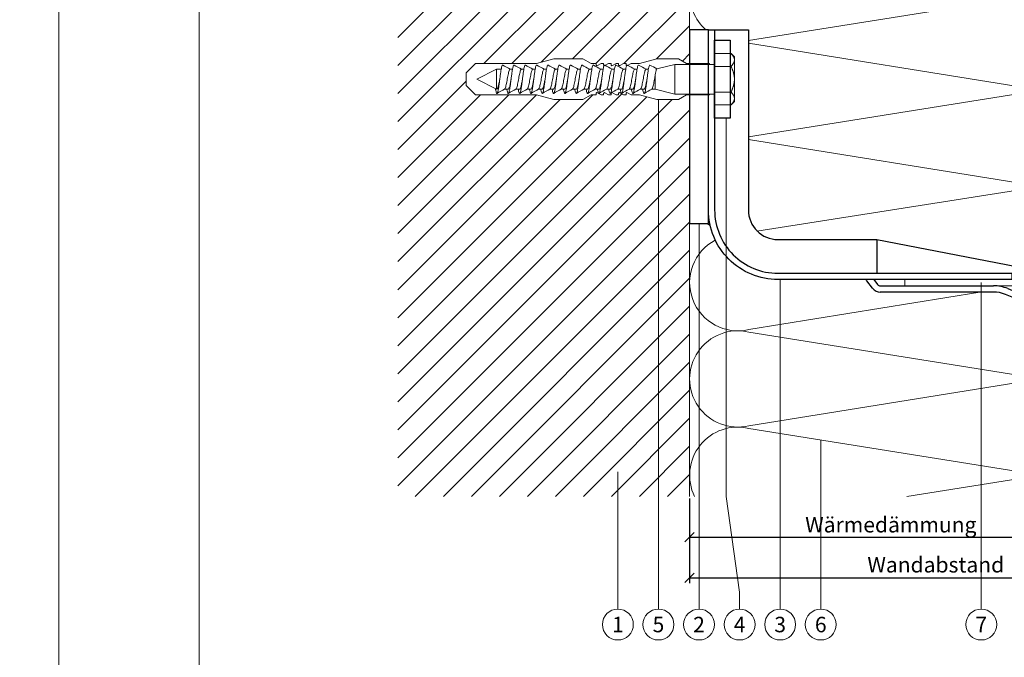
# Model space of a CAD drawing. Units: millimetres. Extents: x -1685 to 10728, y 4 to 6486.
# Drawn here: x 8395 to 8710, y 233 to 437 of the extents above; entities that cross this region are included whole.
import ezdxf

# ---------------------------------------------------------------- set-up
doc = ezdxf.new("R2010")
doc.units = ezdxf.units.MM
doc.layers.get('Defpoints').update_dxf_attribs({"lineweight": 5})
for name, color, linetype, lineweight in [('Bemassung', 3, 'Continuous', 5), ('Dämmung', 30, 'Continuous', 5), ('Legende', 251, 'Continuous', 5), ('Mauerwerk', 253, 'Continuous', 13), ('Mauerwerk-Schraffur', 253, 'Continuous', 5), ('Profil-T', 1, 'Continuous', 13), ('Spidi-max-Befestigungsschraube', 6, 'Continuous', 15)]:
    doc.layers.add(name, color=color, linetype=linetype, lineweight=lineweight)
doc.layers.add('Blattrahmen_innen', color=251, linetype='Continuous', lineweight=5, true_color=0x696969)
for name, color, linetype in [('Spidi-max', 6, 'Continuous'), ('Spidi-max-Isolator', 4, 'Continuous'), ('Spidi-max-U-Beilagscheibe', 6, 'Continuous'), ('Text_DE', 7, 'Continuous')]:
    doc.layers.add(name, color=color, linetype=linetype)
doc.styles.get("Standard").update_dxf_attribs({"font": 'arial.ttf'})
doc.styles.add('Text-H1.9', font='arial.ttf', dxfattribs={"height": 1.9})
doc.styles.add('Text-H3', font='arial.ttf', dxfattribs={"height": 3})
doc.styles.add('Text-H5', font='arial.ttf', dxfattribs={"height": 5})
doc.dimstyles.new('ISO-25', dxfattribs={"dimtxt": 2.5, "dimasz": 3, "dimexe": 1.75, "dimexo": 0.625, "dimtad": 1, "dimtxsty": 'Standard', "dimblk": 'OBLIQUE', "dimcen": 2.5, "dimadec": 0, "dimazin": 0, "dimtfac": 1, "dimtmove": 0, "dimatfit": 3, "dimfxl": 1, "dimarcsym": 0})

# ---------------------------------------------------------------- blocks, each defined once
blk = doc.blocks.new('A$C00415C9C')
at = {"layer": 'Spidi-max-Befestigungsschraube'}
for p, q in [((-5, 76.59), (-2, 79.59)), ((0, 79.59), (-2, 79.59)), ((0, 79.59), (2, 79.59)), ((5, 76.59), (2, 79.59)), ((-5, 57.09), (-5, 76.59)), ((0, 76.2), (-3.18, 69.85)), ((0, 76.2), (3.18, 69.85)), ((5, 57.09), (5, 76.59)), ((-3.18, 69.85), (3.18, 69.85)), ((-3.18, 69.85), (-3.18, 69.75)), ((3.18, 69.85), (3.18, 68.38)), ((-3.18, 67.29), (-3.18, 66.12)), ((-3.18, 63.66), (-3.18, 62.49)), ((3.18, 65.54), (3.18, 64.76)), ((-3.18, 60.03), (-3.18, 58.86)), ((3.18, 61.92), (3.18, 61.13)), ((-5, 57.09), (-6.5, 51.5)), ((3.18, 58.29), (3.18, 57.5)), ((5, 57.09), (6.5, 51.5)), ((-3.18, 56.4), (-3.18, 55.23)), ((3.18, 54.66), (3.18, 53.87)), ((-6.5, 42.19), (-6.5, 51.5)), ((-3.18, 52.77), (-3.18, 51.6)), ((3.18, 51.03), (3.18, 50.24)), ((6.5, 42.19), (6.5, 51.5)), ((-3.18, 49.14), (-3.18, 47.97)), ((3.18, 47.4), (3.18, 46.61)), ((-3.18, 45.51), (-3.18, 44.35)), ((-5, 39.59), (-6.5, 42.19)), ((-3.18, 41.89), (-3.18, 40.72)), ((3.18, 43.77), (3.18, 42.98)), ((5, 39.59), (6.5, 42.19)), ((-5, 37.99), (-5, 39.59)), ((-3.18, 38.26), (-3.18, 37.09)), ((3.18, 40.14), (3.18, 39.36)), ((5, 37.99), (5, 39.59)), ((-5, 36.39), (-4.34, 37.54)), ((-5, 35.59), (-5, 36.39)), ((-5, 33.99), (-4.34, 35.14)), ((3.18, 36.52), (3.18, 35.73)), ((5, 36.39), (4.34, 37.54)), ((5, 33.99), (4.34, 35.14)), ((5, 35.59), (5, 36.39)), ((-5, 33.19), (-5, 33.99)), ((-5, 31.59), (-4.34, 32.74)), ((-5, 30.79), (-5, 31.59)), ((-3.18, 34.63), (-3.18, 33.46)), ((3.18, 32.89), (3.18, 32.1)), ((5, 31.59), (4.34, 32.74)), ((5, 33.19), (5, 33.99)), ((5, 30.79), (5, 31.59)), ((-5, 29.19), (-4.34, 30.34)), ((-5, 28.39), (-5, 29.19)), ((-3.18, 31), (-3.18, 29.83)), ((3.18, 29.26), (3.18, 28.47)), ((5, 29.19), (4.34, 30.34)), ((5, 28.39), (5, 29.19)), ((-5, 26.79), (-4.34, 27.94)), ((-5, 24.09), (-5, 26.79)), ((-3.18, 27.37), (-3.18, 26.2)), ((3.18, 25.63), (3.18, 24.84)), ((5, 26.79), (4.34, 27.94)), ((5, 24.09), (5, 26.79)), ((-5, 24.09), (-6.5, 18.5)), ((-3.18, 23.74), (-3.18, 22.57)), ((5, 24.09), (6.5, 18.5)), ((-3.18, 19.05), (-4.76, 12.7)), ((-3.18, 20.11), (-3.18, 19.05)), ((-3.18, 19.05), (1.13, 19.05)), ((3.18, 22), (3.18, 21.21)), ((-6.5, 11.59), (-6.5, 18.5)), ((3.3, 18.55), (4.76, 12.7)), ((6.5, 11.59), (6.5, 18.5)), ((-4.76, 12.7), (4.76, 12.7)), ((-4.76, 12.7), (-4.76, 0)), ((4.76, 12.7), (4.76, 0)), ((-5, 8.99), (-6.5, 11.59)), ((5, 8.99), (6.5, 11.59)), ((-5, 1.59), (-5, 8.99)), ((5, 1.59), (5, 8.99)), ((-8.24, 0), (-8.24, -5.25)), ((-8.24, 0), (-4.12, 0)), ((-4.12, 0), (-4.12, -5.25)), ((-4.12, 0), (4.12, 0)), ((4.12, 0), (4.12, -5.25)), ((4.12, 0), (8.24, 0)), ((8.24, 0), (8.24, -5.25)), ((-7.14, -6.35), (-8.24, -5.25)), ((7.14, -6.35), (8.24, -5.25)), ((-7.14, -6.35), (-6.18, -6.35)), ((-6.18, -6.35), (0, -6.35)), ((0, -6.35), (6.18, -6.35)), ((6.18, -6.35), (7.14, -6.35))]:
    blk.add_line(p, q, dxfattribs=at)
for points in [[(-5, 37.99), (-4.6, 37.99)], [(4.6, 37.99), (5, 37.99)], [(-5, 35.59), (-4.6, 35.59)], [(4.6, 35.59), (5, 35.59)], [(-5, 33.19), (-4.6, 33.19)], [(4.6, 33.19), (5, 33.19)], [(-5, 30.79), (-4.6, 30.79)], [(-5, 28.39), (-4.6, 28.39)], [(4.6, 30.79), (5, 30.79)], [(4.6, 28.39), (5, 28.39)], [(-5, 1.59), (-4.76, 1.59)], [(5, 1.59), (4.76, 1.59)]]:
    blk.add_lwpolyline(points, dxfattribs=at)
for centre, start, end in [((-4.6, 37.69), 330, 90), ((4.6, 37.69), 90, 210), ((-4.6, 35.29), 330, 90), ((4.6, 35.29), 90, 210), ((-4.6, 32.89), 330, 90), ((4.6, 32.89), 90, 210), ((-4.6, 30.49), 330, 90), ((-4.6, 28.09), 330, 90), ((4.6, 30.49), 90, 210), ((4.6, 28.09), 90, 210)]:
    blk.add_arc(centre, 0.3, start, end, dxfattribs=at)
for points, knots in [([(-2.99, 70.23), (-3.22, 70.19), (-3.73, 70.1), (-4.32, 69.95), (-4.61, 69.78), (-4.5, 69.61), (-4, 69.44), (-3.15, 69.27), (-2.04, 69.09), (-0.75, 68.92), (0.61, 68.75), (1.91, 68.58), (3.05, 68.41), (3.93, 68.24), (4.46, 68.07), (4.57, 67.95), (4.54, 67.89), (4.54, 67.88)], [0.685616, 0.685616, 0.685616, 0.685616, 0.884475, 1.1793, 1.474125, 1.76895, 2.063775, 2.3586, 2.653425, 2.94825, 3.243075, 3.5379, 3.832725, 4.12755, 4.422375, 4.7172, 4.754854, 4.754854, 4.754854, 4.754854]), ([(-3.18, 69.75), (-3.18, 69.71), (-3.16, 69.67), (-3.05, 69.57), (-2.91, 69.5), (-2.49, 69.35), (-2.2, 69.27), (-1.51, 69.12), (-1.13, 69.05), (-0.43, 68.92), (-0.15, 68.87), (0.14, 68.81)], [-280.277167, -280.277167, -280.277167, -280.277167, -279.674675, -279.674675, -278.487342, -278.487342, -277.20399, -277.20399, -275.920638, -275.920638, -275.040325, -275.040325, -275.040325, -275.040325]), ([(-3.18, 66.57), (-3.23, 66.56), (-3.6, 66.49), (-4.15, 66.37), (-4.56, 66.2), (-4.57, 66.03), (-4.19, 65.86), (-3.45, 65.69), (-2.41, 65.52), (-1.16, 65.35), (0.19, 65.18), (1.52, 65.01), (2.72, 64.84), (3.69, 64.67), (4.34, 64.5), (4.56, 64.36), (4.55, 64.28), (4.54, 64.25)], [7.02591, 7.02591, 7.02591, 7.02591, 7.0758, 7.370625, 7.66545, 7.960275, 8.2551, 8.549925, 8.84475, 9.139575, 9.4344, 9.729225, 10.02405, 10.318876, 10.613701, 10.908526, 11.038039, 11.038039, 11.038039, 11.038039]), ([(-3.18, 67.28), (-3.18, 67.28), (-3.11, 67.16), (-2.59, 66.93), (-0.94, 66.59), (1.02, 66.25), (2.64, 65.91), (3.2, 65.65), (3.2, 65.5), (3.18, 65.47)], [1.757697, 1.757697, 1.757697, 1.757697, 1.76895, 2.3586, 2.94825, 3.5379, 4.12755, 4.7172, 4.889484, 4.889484, 4.889484, 4.889484]), ([(-3.18, 66.12), (-3.18, 66.08), (-3.16, 66.04), (-3.03, 65.92), (-2.86, 65.85), (-2.38, 65.69), (-2.08, 65.62), (-1.37, 65.46), (-0.98, 65.39), (-0.33, 65.27), (-0.09, 65.23), (0.14, 65.18)], [-259.904643, -259.904643, -259.904643, -259.904643, -259.237065, -259.237065, -257.953713, -257.953713, -256.670361, -256.670361, -255.387009, -255.387009, -254.66715, -254.66715, -254.66715, -254.66715]), ([(-3.18, 63.65), (-3.15, 63.61), (-2.98, 63.46), (-2.1, 63.19), (-0.27, 62.85), (1.65, 62.51), (2.99, 62.17), (3.23, 61.95), (3.18, 61.84)], [8.040882, 8.040882, 8.040882, 8.040882, 8.2551, 8.84475, 9.4344, 10.02405, 10.613701, 11.172669, 11.172669, 11.172669, 11.172669]), ([(3.18, 65.54), (3.18, 65.55), (3.18, 65.56), (3.17, 65.58), (3.17, 65.59), (3.17, 65.59)], [-15.5640692, -15.5640692, -15.5640692, -15.5640692, -15.4002217, -15.4002217, -15.2810338, -15.2810338, -15.2810338, -15.2810338]), ([(-3.18, 62.94), (-3.45, 62.89), (-3.97, 62.79), (-4.47, 62.62), (-4.61, 62.45), (-4.35, 62.28), (-3.72, 62.11), (-2.76, 61.94), (-1.57, 61.77), (-0.24, 61.6), (1.11, 61.43), (2.37, 61.26), (3.42, 61.09), (4.17, 60.92), (4.53, 60.77), (4.56, 60.67), (4.54, 60.62)], [13.309095, 13.309095, 13.309095, 13.309095, 13.561951, 13.856776, 14.151601, 14.446426, 14.741251, 15.036076, 15.330901, 15.625726, 15.920551, 16.215376, 16.510201, 16.805026, 17.099851, 17.321225, 17.321225, 17.321225, 17.321225]), ([(-3.18, 62.49), (-3.18, 62.44), (-3.15, 62.39), (-2.97, 62.26), (-2.78, 62.19), (-2.27, 62.04), (-1.96, 61.96), (-1.23, 61.81), (-0.82, 61.73), (-0.22, 61.62), (-0.04, 61.59), (0.14, 61.56)], [-239.531494, -239.531494, -239.531494, -239.531494, -238.703436, -238.703436, -237.420084, -237.420084, -236.136732, -236.136732, -234.853381, -234.853381, -234.294022, -234.294022, -234.294022, -234.294022]), ([(-3.18, 60.02), (-3.13, 59.94), (-2.8, 59.75), (-1.52, 59.44), (0.42, 59.1), (2.21, 58.76), (3.12, 58.47), (3.21, 58.28), (3.18, 58.21)], [14.324067, 14.324067, 14.324067, 14.324067, 14.741251, 15.330901, 15.920551, 16.510201, 17.099851, 17.455854, 17.455854, 17.455854, 17.455854]), ([(3.18, 61.92), (3.18, 61.92), (3.18, 61.92), (3.18, 61.93), (3.18, 61.95), (3.17, 61.97)], [-35.9377829, -35.9377829, -35.9377829, -35.9377829, -35.9338506, -35.9338506, -35.6545288, -35.6545288, -35.6545288, -35.6545288]), ([(-3.18, 59.31), (-3.35, 59.28), (-3.81, 59.19), (-4.35, 59.05), (-4.61, 58.88), (-4.48, 58.71), (-3.95, 58.54), (-3.09, 58.37), (-1.96, 58.2), (-0.66, 58.03), (0.7, 57.86), (1.99, 57.69), (3.12, 57.52), (3.97, 57.35), (4.48, 57.18), (4.57, 57.06), (4.54, 57), (4.54, 57)], [19.592281, 19.592281, 19.592281, 19.592281, 19.753276, 20.048101, 20.342926, 20.637751, 20.932576, 21.227401, 21.522226, 21.817051, 22.111876, 22.406701, 22.701526, 22.996351, 23.291176, 23.586001, 23.60441, 23.60441, 23.60441, 23.60441]), ([(-3.18, 58.86), (-3.18, 58.8), (-3.13, 58.74), (-2.91, 58.61), (-2.7, 58.53), (-2.16, 58.38), (-1.83, 58.3), (-1.08, 58.15), (-0.67, 58.07), (-0.12, 57.97), (0.01, 57.95), (0.14, 57.93)], [-219.158234, -219.158234, -219.158234, -219.158234, -218.169807, -218.169807, -216.886455, -216.886455, -215.603103, -215.603103, -214.319752, -214.319752, -213.920845, -213.920845, -213.920845, -213.920845]), ([(-3.18, 55.68), (-3.26, 55.67), (-3.64, 55.6), (-4.19, 55.47), (-4.57, 55.3), (-4.56, 55.13), (-4.15, 54.96), (-3.39, 54.79), (-2.33, 54.62), (-1.07, 54.45), (0.28, 54.28), (1.6, 54.11), (2.79, 53.94), (3.74, 53.77), (4.37, 53.6), (4.56, 53.47), (4.55, 53.39), (4.54, 53.37)], [25.875466, 25.875466, 25.875466, 25.875466, 25.944601, 26.239426, 26.534251, 26.829076, 27.123901, 27.418726, 27.713551, 28.008376, 28.303201, 28.598026, 28.892851, 29.187676, 29.482501, 29.777326, 29.887595, 29.887595, 29.887595, 29.887595]), ([(-3.18, 56.39), (-3.17, 56.39), (-3.1, 56.27), (-2.55, 56.04), (-0.88, 55.7), (1.09, 55.36), (2.69, 55.01), (3.21, 54.76), (3.19, 54.62), (3.18, 54.59)], [20.607253, 20.607253, 20.607253, 20.607253, 20.637751, 21.227401, 21.817051, 22.406701, 22.996351, 23.586001, 23.73904, 23.73904, 23.73904, 23.73904]), ([(-3.18, 55.23), (-3.18, 55.16), (-3.11, 55.1), (-2.84, 54.95), (-2.61, 54.87), (-2.04, 54.72), (-1.69, 54.65), (-0.93, 54.49), (-0.51, 54.42), (-0.01, 54.33), (0.06, 54.31), (0.14, 54.3)], [-198.784765, -198.784765, -198.784765, -198.784765, -197.636178, -197.636178, -196.352826, -196.352826, -195.069475, -195.069475, -193.786123, -193.786123, -193.547522, -193.547522, -193.547522, -193.547522]), ([(-3.18, 52.06), (-3.48, 52), (-4.01, 51.89), (-4.5, 51.73), (-4.61, 51.56), (-4.32, 51.39), (-3.66, 51.22), (-2.69, 51.05), (-1.48, 50.88), (-0.15, 50.71), (1.2, 50.54), (2.44, 50.37), (3.48, 50.2), (4.21, 50.03), (4.54, 49.87), (4.56, 49.78), (4.54, 49.74)], [32.158651, 32.158651, 32.158651, 32.158651, 32.430752, 32.725577, 33.020402, 33.315227, 33.610052, 33.904877, 34.199702, 34.494527, 34.789352, 35.084177, 35.379002, 35.673827, 35.968652, 36.170781, 36.170781, 36.170781, 36.170781]), ([(-3.18, 52.77), (-3.15, 52.72), (-2.97, 52.56), (-2.05, 52.29), (-0.2, 51.95), (1.71, 51.61), (3.01, 51.28), (3.23, 51.06), (3.18, 50.96)], [26.890438, 26.890438, 26.890438, 26.890438, 27.123901, 27.713551, 28.303201, 28.892851, 29.482501, 30.022225, 30.022225, 30.022225, 30.022225]), ([(-3.18, 51.6), (-3.18, 51.6), (-3.18, 51.6), (-3.18, 51.52), (-3.09, 51.45), (-2.76, 51.29), (-2.52, 51.22), (-1.92, 51.06), (-1.56, 50.99), (-0.78, 50.84), (-0.36, 50.76), (0.09, 50.68), (0.12, 50.67), (0.14, 50.67)], [-178.410997, -178.410997, -178.410997, -178.410997, -178.385901, -178.385901, -177.102549, -177.102549, -175.819197, -175.819197, -174.535846, -174.535846, -173.252494, -173.252494, -173.173956, -173.173956, -173.173956, -173.173956]), ([(-3.18, 48.43), (-3.38, 48.39), (-3.85, 48.3), (-4.38, 48.15), (-4.62, 47.98), (-4.45, 47.81), (-3.91, 47.64), (-3.02, 47.47), (-1.88, 47.3), (-0.57, 47.13), (0.79, 46.96), (2.07, 46.79), (3.18, 46.62), (4.02, 46.45), (4.5, 46.28), (4.57, 46.17), (4.54, 46.11)], [38.441837, 38.441837, 38.441837, 38.441837, 38.622077, 38.916902, 39.211727, 39.506552, 39.801377, 40.096202, 40.391027, 40.685852, 40.980677, 41.275502, 41.570327, 41.865152, 42.159977, 42.453966, 42.453966, 42.453966, 42.453966]), ([(-3.18, 49.14), (-3.13, 49.05), (-2.79, 48.86), (-1.46, 48.54), (0.48, 48.2), (2.26, 47.86), (3.13, 47.57), (3.21, 47.39), (3.18, 47.33)], [33.173623, 33.173623, 33.173623, 33.173623, 33.610052, 34.199702, 34.789352, 35.379002, 35.968652, 36.30541, 36.30541, 36.30541, 36.30541]), ([(-3.18, 47.97), (-3.18, 47.96), (-3.18, 47.95), (-3.15, 47.86), (-3.04, 47.79), (-2.68, 47.64), (-2.42, 47.56), (-1.79, 47.41), (-1.42, 47.33), (-0.65, 47.18), (-0.25, 47.11), (0.14, 47.04)], [-158.037328, -158.037328, -158.037328, -158.037328, -157.852272, -157.852272, -156.56892, -156.56892, -155.285569, -155.285569, -154.002217, -154.002217, -152.800149, -152.800149, -152.800149, -152.800149]), ([(-3.18, 44.8), (-3.28, 44.78), (-3.67, 44.71), (-4.23, 44.58), (-4.58, 44.41), (-4.55, 44.24), (-4.12, 44.07), (-3.33, 43.9), (-2.26, 43.73), (-0.99, 43.56), (0.36, 43.39), (1.69, 43.21), (2.86, 43.04), (3.79, 42.87), (4.39, 42.7), (4.56, 42.57), (4.55, 42.5), (4.54, 42.48)], [44.725022, 44.725022, 44.725022, 44.725022, 44.813402, 45.108227, 45.403052, 45.697877, 45.992702, 46.287527, 46.582352, 46.877177, 47.172002, 47.466827, 47.761652, 48.056477, 48.351302, 48.646127, 48.737151, 48.737151, 48.737151, 48.737151]), ([(-3.18, 45.51), (-3.17, 45.5), (-3.09, 45.38), (-2.5, 45.14), (-0.82, 44.8), (1.15, 44.46), (2.72, 44.12), (3.21, 43.87), (3.19, 43.73), (3.18, 43.7)], [39.456809, 39.456809, 39.456809, 39.456809, 39.506552, 40.096202, 40.685852, 41.275502, 41.865152, 42.454802, 42.588595, 42.588595, 42.588595, 42.588595]), ([(-3.18, 44.35), (-3.18, 44.33), (-3.17, 44.3), (-3.12, 44.21), (-2.99, 44.13), (-2.58, 43.98), (-2.31, 43.9), (-1.65, 43.75), (-1.27, 43.67), (-0.54, 43.54), (-0.2, 43.47), (0.14, 43.41)], [-137.663935, -137.663935, -137.663935, -137.663935, -137.318643, -137.318643, -136.035291, -136.035291, -134.75194, -134.75194, -133.468588, -133.468588, -132.426588, -132.426588, -132.426588, -132.426588]), ([(-3.18, 41.17), (-3.5, 41.11), (-4.04, 41), (-4.51, 40.83), (-4.6, 40.66), (-4.29, 40.49), (-3.61, 40.32), (-2.62, 40.15), (-1.4, 39.98), (-0.06, 39.81), (1.29, 39.64), (2.52, 39.47), (3.53, 39.3), (4.24, 39.13), (4.55, 38.98), (4.56, 38.89), (4.54, 38.85)], [51.008207, 51.008207, 51.008207, 51.008207, 51.299553, 51.594378, 51.889203, 52.184028, 52.478853, 52.773678, 53.068503, 53.363328, 53.658153, 53.952978, 54.247803, 54.542628, 54.837453, 55.020336, 55.020336, 55.020336, 55.020336]), ([(-3.18, 41.88), (-3.15, 41.83), (-2.95, 41.67), (-1.99, 41.39), (-0.14, 41.05), (1.77, 40.71), (3.02, 40.39), (3.23, 40.17), (3.18, 40.07)], [45.739994, 45.739994, 45.739994, 45.739994, 45.992702, 46.582352, 47.172002, 47.761652, 48.351302, 48.871781, 48.871781, 48.871781, 48.871781]), ([(-3.18, 40.72), (-3.18, 40.69), (-3.17, 40.66), (-3.08, 40.55), (-2.93, 40.47), (-2.49, 40.32), (-2.2, 40.25), (-1.51, 40.09), (-1.13, 40.02), (-0.44, 39.89), (-0.15, 39.84), (0.14, 39.78)], [-117.290719, -117.290719, -117.290719, -117.290719, -116.785014, -116.785014, -115.501663, -115.501663, -114.218311, -114.218311, -112.934959, -112.934959, -112.053268, -112.053268, -112.053268, -112.053268]), ([(-3.18, 38.25), (-3.13, 38.16), (-2.77, 37.96), (-1.4, 37.65), (0.55, 37.31), (2.31, 36.97), (3.14, 36.68), (3.21, 36.5), (3.18, 36.44)], [52.023179, 52.023179, 52.023179, 52.023179, 52.478853, 53.068503, 53.658153, 54.247803, 54.837453, 55.154966, 55.154966, 55.154966, 55.154966]), ([(-3.18, 37.54), (-3.4, 37.5), (-3.88, 37.41), (-4.41, 37.26), (-4.62, 37.09), (-4.43, 36.92), (-3.86, 36.74), (-2.95, 36.57), (-1.8, 36.4), (-0.48, 36.23), (0.87, 36.06), (2.15, 35.89), (3.25, 35.72), (4.06, 35.55), (4.51, 35.39), (4.57, 35.28), (4.54, 35.22)], [57.291393, 57.291393, 57.291393, 57.291393, 57.490878, 57.785703, 58.080528, 58.375353, 58.670178, 58.965003, 59.259828, 59.554653, 59.849478, 60.144303, 60.439128, 60.733953, 61.028778, 61.303522, 61.303522, 61.303522, 61.303522]), ([(-3.18, 37.09), (-3.18, 37.05), (-3.16, 37.01), (-3.03, 36.89), (-2.86, 36.82), (-2.38, 36.66), (-2.08, 36.59), (-1.37, 36.44), (-0.98, 36.36), (-0.33, 36.24), (-0.09, 36.2), (0.14, 36.16)], [-96.917586, -96.917586, -96.917586, -96.917586, -96.251385, -96.251385, -94.968034, -94.968034, -93.684682, -93.684682, -92.40133, -92.40133, -91.680093, -91.680093, -91.680093, -91.680093]), ([(3.18, 36.52), (3.18, 36.53), (3.18, 36.54), (3.17, 36.55), (3.17, 36.56), (3.17, 36.57)], [-178.5511233, -178.5511233, -178.5511233, -178.5511233, -178.3859011, -178.3859011, -178.2680872, -178.2680872, -178.2680872, -178.2680872]), ([(-3.18, 33.91), (-3.3, 33.89), (-3.71, 33.81), (-4.26, 33.68), (-4.59, 33.51), (-4.53, 33.34), (-4.07, 33.17), (-3.27, 33), (-2.18, 32.83), (-0.9, 32.66), (0.45, 32.49), (1.77, 32.32), (2.93, 32.15), (3.84, 31.98), (4.42, 31.81), (4.57, 31.68), (4.55, 31.61), (4.54, 31.6)], [63.574578, 63.574578, 63.574578, 63.574578, 63.682203, 63.977028, 64.271853, 64.566678, 64.861503, 65.156328, 65.451153, 65.745978, 66.040803, 66.335628, 66.630453, 66.925278, 67.220103, 67.514928, 67.586707, 67.586707, 67.586707, 67.586707]), ([(-3.18, 34.62), (-3.17, 34.61), (-3.08, 34.48), (-2.46, 34.24), (-0.75, 33.9), (1.21, 33.56), (2.76, 33.22), (3.22, 32.97), (3.19, 32.84), (3.18, 32.81)], [58.306364, 58.306364, 58.306364, 58.306364, 58.375353, 58.965003, 59.554653, 60.144303, 60.733953, 61.323603, 61.438151, 61.438151, 61.438151, 61.438151]), ([(-3.18, 33.46), (-3.18, 33.41), (-3.15, 33.36), (-2.97, 33.24), (-2.79, 33.16), (-2.28, 33.01), (-1.96, 32.93), (-1.23, 32.78), (-0.83, 32.7), (-0.23, 32.59), (-0.04, 32.56), (0.14, 32.53)], [-76.544437, -76.544437, -76.544437, -76.544437, -75.717757, -75.717757, -74.434405, -74.434405, -73.151053, -73.151053, -71.867701, -71.867701, -71.306965, -71.306965, -71.306965, -71.306965]), ([(3.18, 32.89), (3.18, 32.89), (3.18, 32.89), (3.18, 32.9), (3.18, 32.92), (3.17, 32.94)], [-198.924834, -198.924834, -198.924834, -198.924834, -198.91953, -198.91953, -198.6415844, -198.6415844, -198.6415844, -198.6415844]), ([(-3.18, 30.28), (-3.2, 30.28), (-3.53, 30.22), (-4.08, 30.1), (-4.53, 29.93), (-4.59, 29.76), (-4.26, 29.59), (-3.55, 29.42), (-2.54, 29.25), (-1.31, 29.08), (0.03, 28.91), (1.37, 28.74), (2.59, 28.57), (3.59, 28.4), (4.28, 28.23), (4.55, 28.09), (4.56, 28), (4.54, 27.97)], [69.857763, 69.857763, 69.857763, 69.857763, 69.873528, 70.168353, 70.463178, 70.758003, 71.052828, 71.347654, 71.642479, 71.937304, 72.232129, 72.526954, 72.821779, 73.116604, 73.411429, 73.706254, 73.869892, 73.869892, 73.869892, 73.869892]), ([(-3.18, 30.99), (-3.15, 30.94), (-2.94, 30.78), (-1.94, 30.5), (-0.07, 30.16), (1.82, 29.82), (3.04, 29.49), (3.23, 29.28), (3.18, 29.19)], [64.58955, 64.58955, 64.58955, 64.58955, 64.861503, 65.451153, 66.040803, 66.630453, 67.220103, 67.721337, 67.721337, 67.721337, 67.721337]), ([(-3.18, 29.83), (-3.18, 29.77), (-3.13, 29.71), (-2.91, 29.58), (-2.7, 29.5), (-2.16, 29.35), (-1.83, 29.28), (-1.08, 29.12), (-0.67, 29.05), (-0.12, 28.95), (0.01, 28.92), (0.14, 28.9)], [-56.171178, -56.171178, -56.171178, -56.171178, -55.184128, -55.184128, -53.900776, -53.900776, -52.617424, -52.617424, -51.334072, -51.334072, -50.933788, -50.933788, -50.933788, -50.933788]), ([(-3.18, 26.66), (-3.42, 26.61), (-3.91, 26.51), (-4.43, 26.36), (-4.62, 26.19), (-4.4, 26.02), (-3.81, 25.85), (-2.89, 25.68), (-1.71, 25.51), (-0.39, 25.34), (0.96, 25.17), (2.23, 25), (3.31, 24.83), (4.1, 24.66), (4.52, 24.49), (4.57, 24.39), (4.54, 24.34)], [76.140949, 76.140949, 76.140949, 76.140949, 76.359679, 76.654504, 76.949329, 77.244154, 77.538979, 77.833804, 78.128629, 78.423454, 78.718279, 79.013104, 79.307929, 79.602754, 79.897579, 80.153078, 80.153078, 80.153078, 80.153078]), ([(-3.18, 27.37), (-3.13, 27.27), (-2.75, 27.07), (-1.34, 26.75), (0.61, 26.41), (2.36, 26.07), (3.15, 25.79), (3.21, 25.61), (3.18, 25.56)], [70.872735, 70.872735, 70.872735, 70.872735, 71.347654, 71.937304, 72.526954, 73.116604, 73.706254, 74.004522, 74.004522, 74.004522, 74.004522]), ([(-3.18, 26.2), (-3.18, 26.13), (-3.11, 26.07), (-2.84, 25.92), (-2.61, 25.85), (-2.04, 25.69), (-1.7, 25.62), (-0.93, 25.47), (-0.52, 25.39), (-0.02, 25.3), (0.06, 25.28), (0.14, 25.27)], [-35.797711, -35.797711, -35.797711, -35.797711, -34.650499, -34.650499, -33.367147, -33.367147, -32.083795, -32.083795, -30.800443, -30.800443, -30.560467, -30.560467, -30.560467, -30.560467]), ([(-3.18, 23.03), (-3.32, 23), (-3.75, 22.92), (-4.3, 22.78), (-4.6, 22.61), (-4.51, 22.44), (-4.03, 22.27), (-3.2, 22.1), (-2.1, 21.93), (-0.81, 21.76), (0.54, 21.59), (1.85, 21.42), (3, 21.25), (3.89, 21.08), (4.44, 20.91), (4.57, 20.79), (4.54, 20.72), (4.54, 20.71)], [82.424134, 82.424134, 82.424134, 82.424134, 82.551004, 82.845829, 83.140654, 83.435479, 83.730304, 84.025129, 84.319954, 84.614779, 84.909604, 85.204429, 85.499254, 85.794079, 86.088904, 86.383729, 86.436263, 86.436263, 86.436263, 86.436263]), ([(-3.18, 23.74), (-3.17, 23.72), (-3.07, 23.59), (-2.41, 23.35), (-0.69, 23.01), (1.27, 22.66), (2.8, 22.32), (3.22, 22.08), (3.19, 21.95), (3.18, 21.93)], [77.15592, 77.15592, 77.15592, 77.15592, 77.244154, 77.833804, 78.423454, 79.013104, 79.602754, 80.192404, 80.287707, 80.287707, 80.287707, 80.287707]), ([(-3.18, 22.57), (-3.18, 22.57), (-3.18, 22.57), (-3.18, 22.49), (-3.09, 22.42), (-2.76, 22.27), (-2.52, 22.19), (-1.92, 22.04), (-1.56, 21.96), (-0.78, 21.81), (-0.36, 21.73), (0.09, 21.65), (0.12, 21.65), (0.14, 21.64)], [-15.423946, -15.423946, -15.423946, -15.423946, -15.400222, -15.400222, -14.11687, -14.11687, -12.833518, -12.833518, -11.550166, -11.550166, -10.266814, -10.266814, -10.186904, -10.186904, -10.186904, -10.186904]), ([(-3.18, 20.11), (-3.15, 20.05), (-2.92, 19.88), (-1.89, 19.6), (-0.15, 19.29), (0.95, 19.09), (1.38, 19)], [83.439106, 83.439106, 83.439106, 83.439106, 83.730304, 84.319954, 84.909604, 85.359759, 85.359759, 85.359759, 85.359759]), ([(3.3, 18.55), (3.29, 18.6), (3.22, 18.64), (2.93, 18.74), (2.7, 18.79), (2.12, 18.9), (1.77, 18.95), (1.38, 19)], [-3.685827, -3.685827, -3.685827, -3.685827, -2.562635, -2.562635, -1.27402, -1.27402, 0, 0, 0, 0])]:
    blk.add_open_spline(points, degree=3, knots=knots, dxfattribs=at)
for points in [[(-4.54, 69.7), (-4.08, 68.9), (-3.62, 68.09), (-3.18, 67.28)], [(3.18, 65.47), (3.62, 66.28), (4.08, 67.08), (4.54, 67.88)], [(-4.54, 66.07), (-4.08, 65.27), (-3.62, 64.46), (-3.18, 63.65)], [(3.18, 61.84), (3.62, 62.65), (4.08, 63.45), (4.54, 64.25)], [(-4.54, 62.44), (-4.08, 61.64), (-3.62, 60.84), (-3.18, 60.02)], [(3.18, 58.21), (3.62, 59.02), (4.08, 59.83), (4.54, 60.62)], [(-4.54, 58.81), (-4.08, 58.01), (-3.62, 57.21), (-3.18, 56.39)], [(3.18, 58.29), (3.18, 58.3), (3.18, 58.32), (3.17, 58.34)], [(3.18, 54.59), (3.62, 55.4), (4.08, 56.2), (4.54, 57)], [(-4.54, 55.18), (-4.08, 54.38), (-3.62, 53.58), (-3.18, 52.77)], [(3.18, 54.66), (3.18, 54.68), (3.18, 54.69), (3.17, 54.71)], [(-4.54, 51.55), (-4.08, 50.75), (-3.62, 49.95), (-3.18, 49.14)], [(3.18, 51.03), (3.18, 51.05), (3.18, 51.06), (3.17, 51.08)], [(3.18, 50.96), (3.62, 51.77), (4.08, 52.57), (4.54, 53.37)], [(-4.54, 47.92), (-4.08, 47.12), (-3.62, 46.32), (-3.18, 45.51)], [(3.18, 47.4), (3.18, 47.42), (3.18, 47.43), (3.17, 47.45)], [(3.18, 47.33), (3.62, 48.14), (4.08, 48.94), (4.54, 49.74)], [(-4.54, 44.3), (-4.08, 43.5), (-3.62, 42.69), (-3.18, 41.88)], [(3.18, 43.7), (3.62, 44.51), (4.08, 45.31), (4.54, 46.11)], [(3.18, 43.77), (3.18, 43.79), (3.18, 43.81), (3.17, 43.82)], [(3.18, 40.07), (3.62, 40.88), (4.08, 41.68), (4.54, 42.48)], [(-4.54, 40.67), (-4.08, 39.87), (-3.62, 39.06), (-3.18, 38.25)], [(3.18, 40.14), (3.18, 40.16), (3.18, 40.18), (3.17, 40.19)], [(3.18, 36.44), (3.62, 37.25), (4.08, 38.05), (4.54, 38.85)], [(-4.54, 37.04), (-4.08, 36.24), (-3.62, 35.44), (-3.18, 34.62)], [(3.18, 32.81), (3.62, 33.62), (4.08, 34.43), (4.54, 35.22)], [(-4.54, 33.41), (-4.08, 32.61), (-3.62, 31.81), (-3.18, 30.99)], [(3.18, 29.19), (3.62, 30), (4.08, 30.8), (4.54, 31.6)], [(-4.54, 29.78), (-4.08, 28.98), (-3.62, 28.18), (-3.18, 27.37)], [(3.18, 29.26), (3.18, 29.28), (3.18, 29.29), (3.17, 29.31)], [(-4.54, 26.15), (-4.08, 25.35), (-3.62, 24.55), (-3.18, 23.74)], [(3.18, 25.63), (3.18, 25.65), (3.18, 25.66), (3.17, 25.68)], [(3.18, 25.56), (3.62, 26.37), (4.08, 27.17), (4.54, 27.97)], [(-4.54, 22.52), (-4.08, 21.72), (-3.62, 20.92), (-3.18, 20.11)], [(3.18, 21.93), (3.62, 22.74), (4.08, 23.54), (4.54, 24.34)], [(3.18, 22), (3.18, 22.02), (3.18, 22.04), (3.17, 22.05)], [(3.31, 18.53), (3.71, 19.27), (4.12, 19.99), (4.54, 20.71)]]:
    blk.add_open_spline(points, degree=3, dxfattribs=at)
for points, weights in [([(-6.18, -6.35), (-7.14, -6.35), (-8.24, -5.25)], [1, 1.08831242986, 1.09938613175]), ([(-4.12, -5.25), (-5.23, -6.35), (-6.18, -6.35)], [1.09938613175, 1.08831242986, 1]), ([(0, -6.35), (-1.91, -6.35), (-4.12, -5.25)], [1, 1.08831242986, 1.09938613175]), ([(4.12, -5.25), (1.91, -6.35), (0, -6.35)], [1.09938613175, 1.08831242986, 1]), ([(6.18, -6.35), (5.23, -6.35), (4.12, -5.25)], [1, 1.08831242986, 1.09938613175]), ([(8.24, -5.25), (7.14, -6.35), (6.18, -6.35)], [1.09938613175, 1.08831242986, 1])]:
    blk.add_rational_spline(points, weights, degree=2, dxfattribs=at)
blk = doc.blocks.new('A$C06AD7D64')
at = {"layer": 'Spidi-max'}
for p, q in [((28.85, -2), (28.85, -12.8)), ((28.85, -12.8), (-28.85, -12.8)), ((-38.35, -22.3), (-38.35, -54)), ((-53.96, -52.6), (-51.55, -50.8)), ((-51.15, -53), (-52.75, -54.2)), ((-55.15, -91.36), (-55.15, -55.03)), ((-53.15, -55.03), (-53.15, -91.36)), ((-38.35, -54), (-49.15, -109.9)), ((-57.89, -100.01), (-55.9, -95.16)), ((-54.05, -95.92), (-56.04, -100.77)), ((-56.04, -100.77), (-57.89, -100.01)), ((-49.15, -109.9), (-49.15, -106.37))]:
    blk.add_line(p, q, dxfattribs=at)
blk.add_lwpolyline([(-28.85, 0), (28.85, 0), (28.85, -2), (-28.85, -2, 0.414214), (-49.15, -22.3), (-49.15, -110), (-51.15, -110), (-51.15, -22.3, -0.414214)], format="xyb", close=True, dxfattribs=at)
for points in [[(-38.35, -54), (-49.15, -54)], [(-49.15, -97.25), (-51.15, -97.25)], [(-49.15, -102.35), (-51.15, -102.35)]]:
    blk.add_lwpolyline(points, dxfattribs=at)
for centre, radius, start, end in [((-28.85, -22.3), 9.5, 90, 180), ((-52.15, -50), 1, 307, 0), ((-52.15, -55), 3, 127, 182), ((-52.15, -55), 1, 127, 182), ((-65.15, -91.36), 10, 337.7, 0), ((-65.15, -91.36), 12, 337.7, 0)]:
    blk.add_arc(centre, radius, start, end, dxfattribs=at)
blk = doc.blocks.new('A$C74911816')
at = {"layer": 'Spidi-max'}
for p, q in [((-57.89, -100.01), (-55.9, -95.16)), ((-54.05, -95.92), (-56.04, -100.77)), ((-56.04, -100.77), (-57.89, -100.01))]:
    blk.add_line(p, q, dxfattribs=at)
for points in [[(-49.15, -97.25), (-51.15, -97.25)], [(-49.15, -102.35), (-51.15, -102.35)]]:
    blk.add_lwpolyline(points, dxfattribs=at)
for radius in [10, 12]:
    blk.add_arc((-65.15, -91.36), radius, 337.7, 0, dxfattribs=at)
blk.add_blockref('A$C06AD7D64', (0, 0), dxfattribs=at)
blk = doc.blocks.new('A$C77800C39')
at = {"layer": 'Mauerwerk'}
for points in [[(0, 0), (-93.49, 0)], [(0, -91.5), (0, 0)], [(0, -241), (0, -153.5)]]:
    blk.add_lwpolyline(points, dxfattribs=at)
blk = doc.blocks.new('A$C42425ec1')
at = {"layer": 'Dämmung'}
for p, q in [((-18.96, 284.89), (-88.2, 295.97)), ((-109.94, 269.46), (-18.96, 284.07)), ((-18.96, 254.03), (-109.94, 268.64)), ((-109.94, 238.61), (-18.96, 253.21)), ((-18.96, 223.18), (-109.94, 237.79)), ((-109.94, 207.75), (-18.96, 222.36)), ((-18.96, 192.33), (-109.94, 206.93)), ((-66.95, 183.8), (-18.96, 191.51)), ((-18.96, 161.47), (-98.87, 174.3)), ((-110.1, 146.05), (-18.96, 160.65)), ((-18.96, 130.62), (-110.1, 145.23)), ((-110.1, 115.19), (-18.96, 129.8)), ((-18.96, 99.76), (-110.1, 114.37)), ((-107.37, 84.98), (-18.96, 98.94)), ((-109.94, 53.48), (-35.91, 65.5)), ((-18.96, 38.06), (-109.94, 52.66)), ((-109.94, 22.63), (-18.96, 37.24)), ((-18.96, 7.2), (-109.94, 21.81)), ((-59.27, 0), (-18.96, 6.38))]:
    blk.add_line(p, q, dxfattribs=at)
for points in [[(0, 304.79), (-126.89, 292.1)], [(0, 183.8), (0, 304.79)], [(0, 69.5), (0, 174.3)], [(0, 28.5), (0, 0)]]:
    blk.add_lwpolyline(points, dxfattribs=at)
blk.add_lwpolyline([(-123.35, 87.5, 0.021106), (-122.31, 86.71)], format="xyb", dxfattribs=at)
for centre, start, end in [((-15.43, 299.91), 256.7595, 18.1401), ((-113.47, 284.48), 150.4088, 283.2405), ((-15.43, 269.05), 256.7595, 103.2405), ((-113.47, 253.62), 76.7595, 283.2405), ((-15.43, 238.2), 256.7595, 103.2405), ((-113.47, 222.77), 76.7595, 283.2405), ((-15.43, 207.34), 256.7595, 103.2405), ((-113.47, 191.92), 76.7595, 211.7363), ((-15.43, 176.49), 28.2935, 103.2405), ((-113.47, 161.06), 120.8864, 228.5453), ((-15.43, 176.49), 256.7595, 351.8472), ((-15.43, 145.64), 256.7595, 103.2405), ((-15.43, 114.78), 256.7595, 103.2405), ((-15.43, 83.93), 290.743, 103.2405), ((-113.47, 68.5), 117.9149, 283.2405), ((-15.43, 53.07), 29.4998, 69.257), ((-113.47, 37.65), 76.7595, 283.2405), ((-15.43, 53.07), 256.7595, 330.5002), ((-15.43, 22.22), 29.4998, 103.2405), ((-15.43, 22.22), 256.7595, 24.0259), ((-113.47, 6.79), 76.7595, 206.1202), ((-15.43, -8.64), 34.0381, 103.2405)]:
    blk.add_arc(centre, 15.43, start, end, dxfattribs=at)
blk = doc.blocks.new('_Oblique')
at = {"color": 0, "linetype": 'ByBlock', "lineweight": -2}
blk.add_line((-0.5, -0.5), (0.5, 0.5), dxfattribs=at)
blk = doc.blocks.new('*D305')
at = {"layer": 'Bemassung', "color": 0, "lineweight": -2, "transparency": 16777216}
for p, q in [((8609.52, 283.45), (8609.52, 269.3)), ((8738.42, 283.45), (8738.42, 269.3)), ((8609.52, 271.05), (8738.42, 271.05))]:
    blk.add_line(p, q, dxfattribs=at)
at = {"layer": 'Defpoints', "color": 0, "transparency": 16777216}
for p in [(8609.52, 284.07), (8738.42, 284.07), (8738.42, 271.05)]:
    blk.add_point(p, dxfattribs=at)
at = {"layer": 'Bemassung', "color": 0, "lineweight": -2, "transparency": 16777216, "xscale": 3, "yscale": 3, "zscale": 3, "rotation": 180}
blk.add_blockref('_Oblique', (8609.52, 271.05), dxfattribs=at)
at = {"layer": 'Bemassung', "color": 0, "lineweight": -2, "transparency": 16777216, "xscale": 3, "yscale": 3, "zscale": 3}
blk.add_blockref('_Oblique', (8738.42, 271.05), dxfattribs=at)
blk = doc.blocks.new('*D306')
at = {"layer": 'Bemassung', "color": 0, "lineweight": -2, "transparency": 16777216}
for p, q in [((8609.52, 270.42), (8609.52, 256.27)), ((8767.22, 270.42), (8767.22, 256.27)), ((8609.52, 258.02), (8767.22, 258.02))]:
    blk.add_line(p, q, dxfattribs=at)
at = {"layer": 'Defpoints', "color": 0, "transparency": 16777216}
for p in [(8609.52, 271.05), (8767.22, 271.05), (8767.22, 258.02)]:
    blk.add_point(p, dxfattribs=at)
at = {"layer": 'Bemassung', "color": 0, "lineweight": -2, "transparency": 16777216, "xscale": 3, "yscale": 3, "zscale": 3, "rotation": 180}
blk.add_blockref('_Oblique', (8609.52, 258.02), dxfattribs=at)
at = {"layer": 'Bemassung', "color": 0, "lineweight": -2, "transparency": 16777216, "xscale": 3, "yscale": 3, "zscale": 3}
blk.add_blockref('_Oblique', (8767.22, 258.02), dxfattribs=at)

msp = doc.modelspace()

# ---------------------------------------------------------------- hatches: boundary and pattern name
at = {"layer": 'Mauerwerk-Schraffur'}
h = msp.add_hatch(dxfattribs=at)
h.set_pattern_fill('ANSI31', color=256, scale=2)
h.set_pattern_definition([(45, (-34.1665, 1085.705), (-4.490128, 4.490128), [])])
edge = h.paths.add_edge_path()
edge.add_line((8609.522, 412.773), (8608.529, 412.773))
edge.add_line((8608.529, 412.773), (8605.931, 411.273))
edge.add_line((8605.931, 411.273), (8599.027, 411.273))
edge.add_line((8599.027, 411.273), (8593.429, 412.773))
edge.add_line((8593.429, 412.773), (8590.729, 412.773))
edge.add_line((8590.729, 412.773), (8589.579, 413.437))
edge.add_arc((8589.429, 413.177), 0.3, 60, 180)
edge.add_line((8589.129, 413.177), (8589.129, 412.773))
edge.add_line((8589.129, 412.773), (8588.329, 412.773))
edge.add_line((8588.329, 412.773), (8587.179, 413.437))
edge.add_arc((8587.029, 413.177), 0.3, 60, 180)
edge.add_line((8586.729, 413.177), (8586.729, 412.773))
edge.add_line((8586.729, 412.773), (8585.929, 412.773))
edge.add_line((8585.929, 412.773), (8584.779, 413.437))
edge.add_arc((8584.629, 413.177), 0.3, 60, 180)
edge.add_line((8584.329, 413.177), (8584.329, 412.773))
edge.add_line((8584.329, 412.773), (8583.529, 412.773))
edge.add_line((8583.529, 412.773), (8582.379, 413.437))
edge.add_arc((8582.229, 413.177), 0.3, 60, 180)
edge.add_line((8581.929, 413.177), (8581.929, 412.773))
edge.add_line((8581.929, 412.773), (8581.129, 412.773))
edge.add_line((8581.129, 412.773), (8579.979, 413.437))
edge.add_arc((8579.829, 413.177), 0.3, 60, 180)
edge.add_line((8579.529, 413.177), (8579.529, 412.773))
edge.add_line((8579.529, 412.773), (8577.929, 412.773))
edge.add_line((8577.929, 412.773), (8575.331, 411.273))
edge.add_line((8575.331, 411.273), (8566.027, 411.273))
edge.add_line((8566.027, 411.273), (8560.429, 412.773))
edge.add_line((8560.429, 412.773), (8540.929, 412.773))
edge.add_line((8540.929, 412.773), (8537.929, 415.773))
edge.add_line((8537.929, 415.773), (8537.929, 417.773))
edge.add_line((8537.929, 417.773), (8537.929, 419.773))
edge.add_line((8537.929, 419.773), (8540.929, 422.773))
edge.add_line((8540.929, 422.773), (8560.429, 422.773))
edge.add_line((8560.429, 422.773), (8566.027, 424.273))
edge.add_line((8566.027, 424.273), (8575.331, 424.273))
edge.add_line((8575.331, 424.273), (8577.929, 422.773))
edge.add_line((8577.929, 422.773), (8579.529, 422.773))
edge.add_line((8579.529, 422.773), (8579.529, 422.368))
edge.add_arc((8579.829, 422.368), 0.3, 180, 300)
edge.add_line((8579.979, 422.109), (8581.129, 422.773))
edge.add_line((8581.129, 422.773), (8581.929, 422.773))
edge.add_line((8581.929, 422.773), (8581.929, 422.368))
edge.add_arc((8582.229, 422.368), 0.3, 180, 239.7283)
edge.add_spline(control_points=[(8582.078, 422.109), (8582.098, 422.158), (8582.172, 422.304), (8582.245, 422.341), (8582.298, 422.311)], knot_values=[60.9223341, 60.9223341, 60.9223341, 60.9223341, 61.028778, 61.3035218, 61.3035218, 61.3035218, 61.3035218], degree=3, periodic=0)
edge.add_spline(control_points=[(8582.298, 422.311), (8582.37, 422.269), (8582.442, 422.228), (8582.514, 422.186)], knot_values=[2.523527, 2.523527, 2.523527, 2.523527, 2.7724872, 2.7724872, 2.7724872, 2.7724872], degree=3, periodic=0)
edge.add_line((8582.514, 422.186), (8583.529, 422.773))
edge.add_line((8583.529, 422.773), (8584.329, 422.773))
edge.add_line((8584.329, 422.773), (8584.329, 422.368))
edge.add_arc((8584.629, 422.368), 0.3, 180, 300)
edge.add_line((8584.779, 422.109), (8585.929, 422.773))
edge.add_line((8585.929, 422.773), (8586.729, 422.773))
edge.add_line((8586.729, 422.773), (8586.729, 422.368))
edge.add_arc((8587.029, 422.368), 0.3, 180, 300)
edge.add_line((8587.179, 422.109), (8588.329, 422.773))
edge.add_line((8588.329, 422.773), (8589.129, 422.773))
edge.add_line((8589.129, 422.773), (8589.129, 422.368))
edge.add_arc((8589.429, 422.368), 0.3, 180, 249.85488)
edge.add_spline(control_points=[(8589.326, 422.087), (8589.371, 422.199), (8589.447, 422.324), (8589.524, 422.329), (8589.555, 422.311)], knot_values=[73.4727183, 73.4727183, 73.4727183, 73.4727183, 73.7062536, 73.8698924, 73.8698924, 73.8698924, 73.8698924], degree=3, periodic=0)
edge.add_spline(control_points=[(8589.555, 422.311), (8589.618, 422.275), (8589.68, 422.239), (8589.742, 422.203)], knot_values=[2.5565241, 2.5565241, 2.5565241, 2.5565241, 2.7724872, 2.7724872, 2.7724872, 2.7724872], degree=3, periodic=0)
edge.add_line((8589.742, 422.203), (8590.729, 422.773))
edge.add_line((8590.729, 422.773), (8593.429, 422.773))
edge.add_line((8593.429, 422.773), (8599.027, 424.273))
edge.add_line((8599.027, 424.273), (8605.931, 424.273))
edge.add_line((8605.931, 424.273), (8608.529, 422.773))
edge.add_line((8608.529, 422.773), (8609.522, 422.773))
edge.add_line((8609.522, 422.773), (8609.522, 525.073))
edge.add_line((8609.522, 525.073), (8516.035, 525.073))
edge.add_line((8516.035, 525.073), (8516.035, 284.073))
edge.add_line((8516.035, 284.073), (8609.522, 284.073))
edge.add_line((8609.522, 284.073), (8609.522, 412.773))

# ---------------------------------------------------------------- linework, layer by layer
at = {"layer": 'Blattrahmen_innen'}
msp.add_lwpolyline([(8452.354, 51.174), (8893.107, 51.174), (8893.107, 648.079), (8452.354, 648.079)], close=True, dxfattribs=at)
at = {"layer": 'Defpoints'}
msp.add_lwpolyline([(8407.381, 755.013), (8938.079, 755.013), (8938.079, 4.455), (8407.381, 4.455)], close=True, dxfattribs=at)
at = {"layer": 'Dämmung'}
msp.add_lwpolyline([(8615.076, 371.573, 0.0211059), (8616.111, 370.783)], format="xyb", dxfattribs=at)
at = {"layer": 'Legende'}
for points in [[(8599.522, 411.273), (8599.522, 253.37)], [(8621.272, 405.273), (8621.272, 284.073)], [(8612.522, 371.573), (8612.522, 253.37)], [(8638.522, 353.573), (8638.522, 253.37)], [(8702.943, 352.573), (8702.943, 253.37)], [(8651.522, 302.182), (8651.522, 253.37)], [(8586.522, 291.925), (8586.522, 253.37)], [(8621.272, 284.073), (8625.522, 253.37)], [(8586.522, 247.964), (8586.522, 253.37)], [(8599.522, 247.964), (8599.522, 253.37)], [(8612.522, 247.964), (8612.522, 253.37)], [(8625.522, 247.964), (8625.522, 253.37)], [(8638.522, 247.964), (8638.522, 253.37)], [(8651.522, 247.964), (8651.522, 253.37)], [(8702.943, 247.964), (8702.943, 253.37)]]:
    msp.add_lwpolyline(points, dxfattribs=at)
for centre in [(8586.522, 243.014), (8599.522, 243.014), (8612.522, 243.014), (8625.522, 243.014), (8638.522, 243.014), (8651.522, 243.014), (8702.943, 243.014)]:
    msp.add_circle(centre, 4.95, dxfattribs=at)
at = {"layer": 'Profil-T'}
msp.add_lwpolyline([(8736.422, 312.573), (8738.422, 312.573), (8738.422, 353.573), (8678.422, 353.573), (8678.422, 351.573), (8736.422, 351.573)], close=True, dxfattribs=at)
at = {"layer": 'Spidi-max-Isolator'}
msp.add_lwpolyline([(8609.522, 433.573), (8609.522, 371.573), (8615.522, 371.573), (8615.522, 433.573)], close=True, dxfattribs=at)
at = {"layer": 'Spidi-max-U-Beilagscheibe'}
msp.add_lwpolyline([(8617.522, 405.273), (8617.522, 430.273), (8622.522, 430.273), (8622.522, 405.273)], close=True, dxfattribs=at)

# ---------------------------------------------------------------- block references
at = {"layer": 'Dämmung'}
msp.add_blockref('A$C42425ec1', (8738.422, 284.073), dxfattribs=at)
at = {"layer": 'Mauerwerk'}
msp.add_blockref('A$C77800C39', (8609.522, 525.073), dxfattribs=at)
at = {"layer": 'Spidi-max', "rotation": 90}
msp.add_blockref('A$C74911816', (8615.522, 404.723), dxfattribs=at)
at = {"layer": 'Spidi-max-Befestigungsschraube', "rotation": 89.99999999999999}
msp.add_blockref('A$C00415C9C', (8617.522, 417.773), dxfattribs=at)

# ---------------------------------------------------------------- texts
at = {"layer": 'Legende', "char_height": 4.95, "attachment_point": 5, "style": 'Text-H5'}
for s, insert in [('1', (8586.522, 243.014)), ('5', (8599.522, 243.014)), ('2', (8612.522, 243.014)), ('4', (8625.522, 243.014)), ('3', (8638.522, 243.014)), ('6', (8651.522, 243.014)), ('7', (8702.943, 243.014))]:
    msp.add_mtext_dynamic_manual_height_columns(s, width=10.27647, gutter_width=1, heights=[0], dxfattribs=dict(at, insert=insert))
at = {"layer": 'Text_DE', "insert": (918.327, 859.061), "char_height": 42.75, "attachment_point": 1, "style": 'Text-H1.9'}
msp.add_mtext_dynamic_manual_height_columns('\\pi80.081;SPIDI   ist ein eingetragenes Warenzeichen der Slavonia Baubedarf GmbH Wien. "Schematische Darstellung" Dieses Dokument stellt\\P\\pi14.95;KEINE Verlegeanleitung (Montageanleitung) dar, sondern dient der bloßen Veranschaulichung des Produkts. Das gilt insbesondere für alle\\P\\pi49.316;bildlichen Darstellungen. Sie sind ausschließlich beispielhaft und begründen keine Haftung bzw. stellen keine Grundlage für Gewährleis-\\P\\pi39.65;tungs- oder sonstige Ansprüche dar. Vor der Montage ist (unbedingt) Rücksprache mit unseren Technikern zu halten, um eine ordnungs-\\P\\pi83.158;gemäße und fachgerechte Montage sicherstellen zu können. Produktänderungen im Sinne des technischen Fortschrittes vorbehalten.\\P\\pi214.05;Druckfehler und Irrtümer vorbehalten. Es gelten unsere allgemeinen Geschäftsbedingungen. (c) Slavonia Baubedarf GmbH.', width=3691.5284, gutter_width=1, heights=[0], dxfattribs=at)
at = {"layer": 'Text_DE', "color": 3, "char_height": 4.95, "attachment_point": 5, "style": 'Text-H3'}
for s, insert in [('Wärmedämmung', (8673.972, 274.999)), ('Wandabstand', (8688.372, 262.168))]:
    msp.add_mtext_dynamic_manual_height_columns(s, width=10.27647, gutter_width=1, heights=[0], dxfattribs=dict(at, insert=insert))

# ---------------------------------------------------------------- dimensions: what is measured, and where the dimension line sits
at = {"layer": 'Bemassung'}
for base, p1, p2, picture, middle in [((8738.422, 271.049), (8609.522, 284.073), (8738.422, 284.073), '*D305', (8673.972, 271.049)), ((8767.222, 258.025), (8609.522, 271.049), (8767.222, 271.049), '*D306', (8688.372, 258.025))]:
    dim = msp.add_linear_dim(base=base, p1=p1, p2=p2, text=' ', dimstyle='ISO-25', dxfattribs=at)
    dim.commit()
    dim.dimension.update_dxf_attribs({"geometry": picture, "text_midpoint": middle, "dimtype": 160})

doc.saveas('drawing.dxf')
